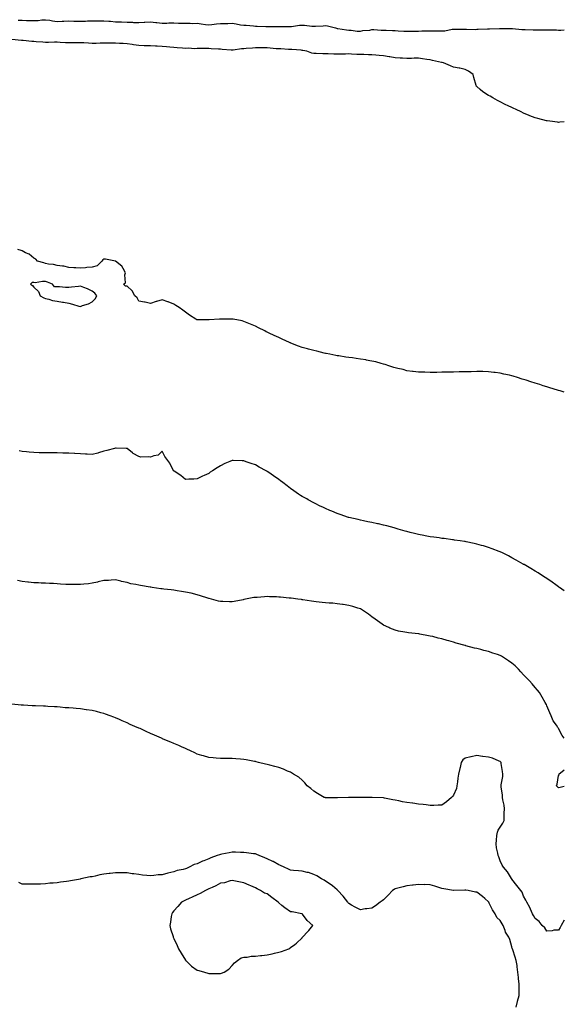
# Model space of a CAD drawing. Units: inches. Extents: x 931523 to 934163, y 7223978 to 7226618.
# Drawn here: x 933696 to 934163, y 7225294 to 7226139 of the extents above; entities that cross this region are included whole.
import ezdxf

# ---------------------------------------------------------------- set-up
doc = ezdxf.new("R2010")
doc.units = ezdxf.units.IN
doc.header["$MEASUREMENT"] = 0
doc.layers.add('Contour_93157223', color=7, linetype='Continuous', true_color=0x43e70f)

msp = doc.modelspace()

# ---------------------------------------------------------------- linework, layer by layer
at = {"layer": 'Contour_93157223'}
for points in [[(933694.69, 7226138.56, 3238), (933698.05, 7226138.4, 3238), (933701.67, 7226138.31, 3238), (933704.3, 7226138.17, 3238), (933708.05, 7226138.07, 3238), (933711.64, 7226138.33, 3238), (933714.77, 7226138.64, 3238), (933718.05, 7226138.89, 3238), (933721.62, 7226138.35, 3238), (933723.94, 7226137.82, 3238), (933728.05, 7226137.29, 3238), (933732.42, 7226137.56, 3238), (933733.67, 7226137.55, 3238), (933738.05, 7226137.78, 3238), (933742.29, 7226137.68, 3238), (933743.84, 7226137.7, 3238), (933748.05, 7226137.6, 3238), (933752.24, 7226137.72, 3238), (933754, 7226137.88, 3238), (933758.05, 7226138.01, 3238), (933762.02, 7226137.96, 3238), (933764.18, 7226138.05, 3238), (933768.05, 7226137.99, 3238), (933772.33, 7226137.64, 3238), (933773.65, 7226137.53, 3238), (933778.05, 7226137.17, 3238), (933782.96, 7226137, 3238), (933783.13, 7226137, 3238), (933788.05, 7226136.84, 3238), (933792.75, 7226136.63, 3238), (933793.36, 7226136.61, 3238), (933798.05, 7226136.39, 3238), (933802.77, 7226136.65, 3238), (933803.31, 7226136.65, 3238), (933808.05, 7226136.92, 3238), (933812.67, 7226136.55, 3238), (933813.53, 7226136.43, 3238), (933818.05, 7226136.04, 3238), (933822.11, 7226135.98, 3238), (933823.85, 7226136.12, 3238), (933828.05, 7226136.08, 3238), (933832.12, 7226135.98, 3238), (933834.04, 7226135.92, 3238), (933838.05, 7226135.85, 3238), (933841.99, 7226135.85, 3238), (933844.23, 7226135.75, 3238), (933848.05, 7226135.77, 3238), (933851.57, 7226135.44, 3238), (933855.29, 7226134.67, 3238), (933858.05, 7226134.36, 3238), (933860.82, 7226134.69, 3238), (933864.65, 7226135.32, 3238), (933868.05, 7226135.69, 3238), (933871.88, 7226135.75, 3238), (933874.27, 7226135.71, 3238), (933878.05, 7226135.77, 3238), (933881.59, 7226135.46, 3238), (933885.4, 7226134.58, 3238), (933888.05, 7226134.26, 3238), (933890.22, 7226134.09, 3238), (933896.45, 7226133.52, 3238), (933898.05, 7226133.38, 3238), (933899.45, 7226133.33, 3238), (933906.94, 7226133.03, 3238), (933908.05, 7226132.97, 3238), (933909.13, 7226133.01, 3238), (933916.91, 7226133.05, 3238), (933918.05, 7226133.09, 3238), (933919.24, 7226133.11, 3238), (933926.99, 7226132.97, 3238), (933928.05, 7226132.99, 3238), (933929.15, 7226133.01, 3238), (933935.77, 7226134.21, 3238), (933938.05, 7226134.22, 3238), (933940.24, 7226134.11, 3238), (933946.53, 7226133.44, 3238), (933948.05, 7226133.35, 3238), (933949.59, 7226133.46, 3238), (933956.21, 7226133.76, 3238), (933958.05, 7226133.91, 3238), (933959.86, 7226133.74, 3238), (933966.88, 7226131.92, 3238), (933967.65, 7226131.51, 3238), (933968.05, 7226131.41, 3238), (933968.61, 7226131.35, 3238), (933976.23, 7226130.1, 3238), (933978.05, 7226129.97, 3238), (933980.14, 7226129.83, 3238), (933985.26, 7226129.13, 3238), (933988.05, 7226128.97, 3238), (933990.29, 7226129.67, 3238), (933996.09, 7226129.97, 3238), (933998.05, 7226130.38, 3238), (933999.62, 7226130.36, 3238), (934005.93, 7226129.79, 3238), (934008.05, 7226129.77, 3238), (934010.17, 7226129.81, 3238), (934015.72, 7226129.6, 3238), (934018.05, 7226129.62, 3238), (934020.52, 7226129.46, 3238), (934025.31, 7226129.19, 3238), (934028.05, 7226129.01, 3238), (934030.99, 7226128.97, 3238), (934035.3, 7226129.17, 3238), (934038.05, 7226129.15, 3238), (934040.72, 7226129.24, 3238), (934045.38, 7226129.24, 3238), (934048.05, 7226129.34, 3238), (934050.61, 7226129.36, 3238), (934055.33, 7226129.21, 3238), (934058.05, 7226129.21, 3238), (934060.6, 7226129.36, 3238), (934066.9, 7226130.77, 3238), (934068.05, 7226130.87, 3238), (934069.08, 7226130.88, 3238), (934076.81, 7226130.69, 3238), (934078.05, 7226130.71, 3238), (934079.2, 7226130.77, 3238), (934086.73, 7226130.59, 3238), (934088.05, 7226130.67, 3238), (934089.23, 7226130.75, 3238), (934097.24, 7226131.12, 3238), (934098.05, 7226131.16, 3238), (934098.85, 7226131.12, 3238), (934107.39, 7226131.26, 3238), (934108.05, 7226131.22, 3238), (934108.75, 7226131.22, 3238), (934117.51, 7226131.37, 3238), (934118.05, 7226131.37, 3238), (934118.61, 7226131.35, 3238), (934126.63, 7226130.51, 3238), (934128.05, 7226130.46, 3238), (934129.47, 7226130.51, 3238), (934136.32, 7226130.2, 3238), (934138.05, 7226130.24, 3238), (934139.69, 7226130.28, 3238), (934146.31, 7226130.18, 3238), (934148.05, 7226130.22, 3238), (934149.9, 7226130.06, 3238), (934156.21, 7226130.08, 3238), (934158.05, 7226129.91, 3238), (934160.03, 7226129.95, 3238), (934163, 7226130.08, 3238)], [(934163, 7226051.34, 3238), (934159.09, 7226050.88, 3238), (934158.05, 7226050.83, 3238), (934157.1, 7226050.96, 3238), (934150.48, 7226051.92, 3238), (934148.26, 7226052.13, 3238), (934148.05, 7226052.15, 3238), (934147.74, 7226052.23, 3238), (934140.25, 7226054.11, 3238), (934138.05, 7226054.67, 3238), (934133.52, 7226056.45, 3238), (934132.84, 7226056.71, 3238), (934128.05, 7226058.64, 3238), (934125.86, 7226059.73, 3238), (934121.61, 7226061.92, 3238), (934119.13, 7226062.99, 3238), (934118.05, 7226063.44, 3238), (934114.99, 7226064.99, 3238), (934112.4, 7226066.28, 3238), (934108.05, 7226068.48, 3238), (934105.78, 7226069.65, 3238), (934101.64, 7226071.92, 3238), (934099.31, 7226073.19, 3238), (934098.05, 7226073.97, 3238), (934093.19, 7226077.06, 3238), (934090.91, 7226079.07, 3238), (934088.05, 7226081.53, 3238), (934087.82, 7226081.69, 3238), (934087.61, 7226081.92, 3238), (934087.46, 7226082.51, 3238), (934085.37, 7226089.24, 3238), (934084.8, 7226091.92, 3238), (934080.86, 7226094.73, 3238), (934078.05, 7226096.22, 3238), (934073.31, 7226097.19, 3238), (934072.72, 7226097.25, 3238), (934068.05, 7226098.07, 3238), (934065.32, 7226099.19, 3238), (934059.41, 7226101.92, 3238), (934058.26, 7226102.13, 3238), (934057.73, 7226102.23, 3238), (934050.02, 7226103.89, 3238), (934048.05, 7226104.38, 3238), (934045.17, 7226104.79, 3238), (934041.49, 7226105.36, 3238), (934038.05, 7226105.85, 3238), (934034.17, 7226105.81, 3238), (934031.82, 7226105.69, 3238), (934028.05, 7226105.63, 3238), (934024.08, 7226105.88, 3238), (934022.13, 7226106, 3238), (934018.05, 7226106.28, 3238), (934013.21, 7226107.08, 3238), (934012.84, 7226107.13, 3238), (934008.05, 7226107.88, 3238), (934004.3, 7226108.17, 3238), (934001.43, 7226108.54, 3238), (933998.05, 7226108.81, 3238), (933995.01, 7226108.87, 3238), (933991.02, 7226108.95, 3238), (933988.05, 7226109.01, 3238), (933985.15, 7226109.03, 3238), (933980.51, 7226109.46, 3238), (933978.05, 7226109.48, 3238), (933975.41, 7226109.28, 3238), (933970.52, 7226109.44, 3238), (933968.05, 7226109.21, 3238), (933965.34, 7226109.21, 3238), (933960.36, 7226109.62, 3238), (933958.05, 7226109.62, 3238), (933955.8, 7226109.67, 3238), (933950.05, 7226109.91, 3238), (933948.05, 7226109.97, 3238), (933946.44, 7226110.32, 3238), (933942.14, 7226111.92, 3238), (933938.67, 7226112.55, 3238), (933938.05, 7226112.6, 3238), (933937.27, 7226112.7, 3238), (933929.42, 7226113.29, 3238), (933928.05, 7226113.46, 3238), (933926.5, 7226113.46, 3238), (933919.92, 7226113.8, 3238), (933918.05, 7226113.8, 3238), (933915.95, 7226114.01, 3238), (933910.74, 7226114.6, 3238), (933908.05, 7226114.89, 3238), (933905.14, 7226114.83, 3238), (933900.82, 7226114.69, 3238), (933898.05, 7226114.63, 3238), (933895.6, 7226114.36, 3238), (933890.27, 7226114.15, 3238), (933888.05, 7226113.93, 3238), (933886.2, 7226113.76, 3238), (933878.98, 7226112.86, 3238), (933878.05, 7226112.76, 3238), (933877.17, 7226112.8, 3238), (933869.59, 7226113.46, 3238), (933868.05, 7226113.5, 3238), (933866.26, 7226113.72, 3238), (933860.11, 7226113.99, 3238), (933858.05, 7226114.24, 3238), (933855.72, 7226114.24, 3238), (933850.33, 7226114.21, 3238), (933848.05, 7226114.21, 3238), (933846.03, 7226113.93, 3238), (933840.51, 7226114.38, 3238), (933838.05, 7226114.15, 3238), (933835.57, 7226114.4, 3238), (933830.88, 7226114.75, 3238), (933828.05, 7226115.05, 3238), (933824.62, 7226115.34, 3238), (933821.81, 7226115.69, 3238), (933818.05, 7226116, 3238), (933813.84, 7226116.14, 3238), (933812.35, 7226116.22, 3238), (933808.05, 7226116.35, 3238), (933803.43, 7226116.55, 3238), (933802.71, 7226116.57, 3238), (933798.05, 7226116.76, 3238), (933793.45, 7226117.31, 3238), (933792.4, 7226117.56, 3238), (933788.05, 7226118.23, 3238), (933784.58, 7226118.44, 3238), (933781.43, 7226118.54, 3238), (933778.05, 7226118.76, 3238), (933774.9, 7226118.78, 3238), (933771.18, 7226118.8, 3238), (933768.05, 7226118.8, 3238), (933764.87, 7226118.74, 3238), (933761.39, 7226118.58, 3238), (933758.05, 7226118.52, 3238), (933754.76, 7226118.64, 3238), (933750.98, 7226118.99, 3238), (933748.05, 7226119.11, 3238), (933745.22, 7226119.09, 3238), (933740.99, 7226118.97, 3238), (933738.05, 7226118.95, 3238), (933735.24, 7226119.11, 3238), (933730.57, 7226119.4, 3238), (933728.05, 7226119.54, 3238), (933725.64, 7226119.52, 3238), (933720.56, 7226119.4, 3238), (933718.05, 7226119.38, 3238), (933715.66, 7226119.54, 3238), (933709.98, 7226119.99, 3238), (933708.05, 7226120.12, 3238), (933706.37, 7226120.24, 3238), (933698.94, 7226121.02, 3238), (933698.05, 7226121.1, 3238), (933697.29, 7226121.16, 3238), (933689, 7226121.92, 3238)], [(934163, 7225819.54, 3239), (934159.52, 7225820.46, 3239), (934158.05, 7225820.83, 3239), (934157.2, 7225821.08, 3239), (934154.41, 7225821.92, 3239), (934149.61, 7225823.48, 3239), (934148.05, 7225823.97, 3239), (934144.98, 7225824.99, 3239), (934142.07, 7225825.94, 3239), (934138.05, 7225827.25, 3239), (934134.43, 7225828.29, 3239), (934130.32, 7225829.65, 3239), (934128.05, 7225830.36, 3239), (934126.82, 7225830.69, 3239), (934122.84, 7225831.92, 3239), (934119.19, 7225833.05, 3239), (934118.05, 7225833.42, 3239), (934116.07, 7225833.91, 3239), (934111.11, 7225834.97, 3239), (934108.05, 7225835.67, 3239), (934103.75, 7225836.22, 3239), (934102.51, 7225836.39, 3239), (934098.05, 7225836.96, 3239), (934093.18, 7225837.06, 3239), (934092.91, 7225837.06, 3239), (934088.05, 7225837.15, 3239), (934083.12, 7225837, 3239), (934082.99, 7225836.98, 3239), (934078.05, 7225836.88, 3239), (934073.18, 7225836.78, 3239), (934072.9, 7225836.78, 3239), (934068.05, 7225836.55, 3239), (934063.46, 7225836.51, 3239), (934062.62, 7225836.49, 3239), (934058.05, 7225836.45, 3239), (934053.54, 7225836.43, 3239), (934052.55, 7225836.41, 3239), (934048.05, 7225836.35, 3239), (934043.48, 7225836.49, 3239), (934042.67, 7225836.55, 3239), (934038.05, 7225836.57, 3239), (934033.38, 7225837.25, 3239), (934032.68, 7225837.29, 3239), (934028.05, 7225837.86, 3239), (934024.9, 7225838.78, 3239), (934020.34, 7225839.63, 3239), (934018.05, 7225840.16, 3239), (934016.76, 7225840.63, 3239), (934012.53, 7225841.92, 3239), (934009.23, 7225843.09, 3239), (934008.05, 7225843.42, 3239), (934006.02, 7225843.95, 3239), (934001.46, 7225845.32, 3239), (933998.05, 7225846.04, 3239), (933993.12, 7225847, 3239), (933992.95, 7225847.02, 3239), (933988.05, 7225847.86, 3239), (933984.49, 7225848.35, 3239), (933981.23, 7225848.74, 3239), (933978.05, 7225849.19, 3239), (933975.71, 7225849.58, 3239), (933969.51, 7225850.46, 3239), (933968.05, 7225850.69, 3239), (933967.02, 7225850.9, 3239), (933961.76, 7225851.92, 3239), (933958.71, 7225852.58, 3239), (933958.05, 7225852.7, 3239), (933957.02, 7225852.96, 3239), (933950.6, 7225854.46, 3239), (933948.05, 7225855.08, 3239), (933943.7, 7225856.28, 3239), (933942.67, 7225856.55, 3239), (933938.05, 7225857.88, 3239), (933935.05, 7225858.91, 3239), (933928.53, 7225861.43, 3239), (933928.05, 7225861.61, 3239), (933927.84, 7225861.71, 3239), (933927.33, 7225861.92, 3239), (933921.01, 7225864.89, 3239), (933918.05, 7225866.2, 3239), (933914.2, 7225868.07, 3239), (933909.89, 7225870.08, 3239), (933908.05, 7225870.94, 3239), (933907.4, 7225871.28, 3239), (933906.05, 7225871.92, 3239), (933900.83, 7225874.69, 3239), (933898.05, 7225876.04, 3239), (933893.91, 7225877.78, 3239), (933891.03, 7225878.93, 3239), (933888.05, 7225880.16, 3239), (933886.64, 7225880.51, 3239), (933879.03, 7225881.92, 3239), (933878.22, 7225882.08, 3239), (933878.05, 7225882.12, 3239), (933877.87, 7225882.1, 3239), (933868.1, 7225881.96, 3239), (933868.01, 7225881.96, 3239), (933867.34, 7225881.92, 3239), (933858.52, 7225881.45, 3239), (933858.05, 7225881.45, 3239), (933857.57, 7225881.43, 3239), (933848.56, 7225881.41, 3239), (933848.05, 7225881.39, 3239), (933847.71, 7225881.57, 3239), (933847.07, 7225881.92, 3239), (933841.65, 7225885.51, 3239), (933838.05, 7225888.01, 3239), (933835.81, 7225889.67, 3239), (933832.8, 7225891.92, 3239), (933829.93, 7225893.8, 3239), (933828.05, 7225894.87, 3239), (933823.18, 7225896.78, 3239), (933823, 7225896.86, 3239), (933818.05, 7225898.5, 3239), (933813.28, 7225897.15, 3239), (933812.91, 7225897.06, 3239), (933808.05, 7225895.57, 3239), (933803.46, 7225896.51, 3239), (933802.79, 7225896.67, 3239), (933798.05, 7225897.56, 3239), (933796.59, 7225900.47, 3239), (933794.7, 7225901.92, 3239), (933792.36, 7225906.24, 3239), (933788.05, 7225910.36, 3239), (933786.59, 7225910.46, 3239), (933784.86, 7225911.92, 3239), (933786.7, 7225913.27, 3239), (933786.12, 7225919.99, 3239), (933786.76, 7225921.92, 3239), (933784.57, 7225925.4, 3239), (933783.54, 7225927.41, 3239), (933778.05, 7225931.92, 3239), (933769.54, 7225933.4, 3239), (933768.05, 7225933.38, 3239), (933767.09, 7225932.88, 3239), (933766.38, 7225931.92, 3239), (933762.21, 7225927.76, 3239), (933758.05, 7225926.63, 3239), (933753.49, 7225926.47, 3239), (933752.26, 7225926.14, 3239), (933748.05, 7225925.9, 3239), (933743.91, 7225926.06, 3239), (933742.31, 7225926.18, 3239), (933738.05, 7225926.33, 3239), (933733.6, 7225927.47, 3239), (933732.59, 7225927.37, 3239), (933728.05, 7225928.05, 3239), (933725, 7225928.87, 3239), (933720.69, 7225929.28, 3239), (933718.05, 7225929.83, 3239), (933716.57, 7225930.44, 3239), (933711.25, 7225931.92, 3239), (933709.68, 7225933.54, 3239), (933708.05, 7225934.3, 3239), (933703.88, 7225937.76, 3239), (933700.95, 7225939.03, 3239), (933698.05, 7225940.57, 3239), (933697.13, 7225941, 3239), (933694.27, 7225941.92, 3239)], [(934163, 7225648.96, 3240), (934158.85, 7225651.92, 3240), (934158.41, 7225652.29, 3240), (934158.05, 7225652.53, 3240), (934155.65, 7225654.32, 3240), (934152.7, 7225656.57, 3240), (934148.05, 7225659.62, 3240), (934146.68, 7225660.55, 3240), (934144.31, 7225661.92, 3240), (934140.51, 7225664.38, 3240), (934138.05, 7225665.83, 3240), (934134.31, 7225668.19, 3240), (934128.45, 7225671.53, 3240), (934128.05, 7225671.76, 3240), (934127.79, 7225671.92, 3240), (934121.61, 7225675.47, 3240), (934118.05, 7225677.33, 3240), (934115.17, 7225679.03, 3240), (934109.4, 7225681.92, 3240), (934108.46, 7225682.33, 3240), (934108.05, 7225682.47, 3240), (934107.2, 7225682.76, 3240), (934101.24, 7225685.1, 3240), (934098.05, 7225686.12, 3240), (934093.66, 7225687.53, 3240), (934092.05, 7225687.92, 3240), (934088.05, 7225689.07, 3240), (934085.8, 7225689.67, 3240), (934078.95, 7225691.02, 3240), (934078.05, 7225691.24, 3240), (934077.48, 7225691.35, 3240), (934073.61, 7225691.92, 3240), (934068.75, 7225692.62, 3240), (934068.05, 7225692.7, 3240), (934067.15, 7225692.82, 3240), (934059.92, 7225693.8, 3240), (934058.05, 7225694.03, 3240), (934055.6, 7225694.36, 3240), (934051.07, 7225694.95, 3240), (934048.05, 7225695.36, 3240), (934043.75, 7225696.22, 3240), (934042.57, 7225696.43, 3240), (934038.05, 7225697.35, 3240), (934034.38, 7225698.25, 3240), (934030.85, 7225699.13, 3240), (934028.05, 7225699.81, 3240), (934026.42, 7225700.3, 3240), (934020.52, 7225701.92, 3240), (934018.65, 7225702.51, 3240), (934018.05, 7225702.7, 3240), (934016.98, 7225702.99, 3240), (934010.87, 7225704.73, 3240), (934008.05, 7225705.47, 3240), (934003.52, 7225706.45, 3240), (934002.75, 7225706.61, 3240), (933998.05, 7225707.64, 3240), (933994.47, 7225708.35, 3240), (933990.84, 7225709.13, 3240), (933988.05, 7225709.69, 3240), (933986.2, 7225710.08, 3240), (933978.31, 7225711.92, 3240), (933978.11, 7225711.98, 3240), (933977.93, 7225712.04, 3240), (933970.67, 7225714.54, 3240), (933968.05, 7225715.49, 3240), (933963.52, 7225717.39, 3240), (933961.91, 7225718.05, 3240), (933958.05, 7225719.67, 3240), (933956.5, 7225720.38, 3240), (933952.93, 7225721.92, 3240), (933949.75, 7225723.62, 3240), (933948.05, 7225724.52, 3240), (933943.31, 7225727.17, 3240), (933942.16, 7225727.82, 3240), (933938.05, 7225730.08, 3240), (933936.86, 7225730.73, 3240), (933934.92, 7225731.92, 3240), (933930.93, 7225734.81, 3240), (933928.05, 7225736.94, 3240), (933925.23, 7225739.09, 3240), (933921.69, 7225741.92, 3240), (933919.54, 7225743.4, 3240), (933918.05, 7225744.44, 3240), (933913.66, 7225747.53, 3240), (933909.53, 7225750.44, 3240), (933908.05, 7225751.47, 3240), (933907.78, 7225751.65, 3240), (933907.37, 7225751.92, 3240), (933901.33, 7225755.2, 3240), (933898.05, 7225757.04, 3240), (933894.38, 7225758.25, 3240), (933890.15, 7225759.81, 3240), (933888.05, 7225760.55, 3240), (933886.66, 7225760.53, 3240), (933879.12, 7225760.85, 3240), (933878.05, 7225760.83, 3240), (933876.05, 7225759.93, 3240), (933871.8, 7225758.17, 3240), (933868.05, 7225756.28, 3240), (933865.3, 7225754.67, 3240), (933861.11, 7225751.92, 3240), (933859.29, 7225750.69, 3240), (933858.05, 7225749.73, 3240), (933854.03, 7225747.9, 3240), (933852.7, 7225747.27, 3240), (933848.05, 7225745.22, 3240), (933845.18, 7225744.79, 3240), (933840.9, 7225744.77, 3240), (933838.05, 7225744.42, 3240), (933834.12, 7225747.99, 3240), (933828.42, 7225751.55, 3240), (933828.05, 7225751.8, 3240), (933828, 7225751.88, 3240), (933827.97, 7225751.92, 3240), (933827.87, 7225752.1, 3240), (933824.71, 7225758.58, 3240), (933821.96, 7225761.92, 3240), (933820.27, 7225764.15, 3240), (933818.05, 7225768.74, 3240), (933814.51, 7225765.46, 3240), (933810.99, 7225764.85, 3240), (933808.05, 7225763.66, 3240), (933805.96, 7225764.01, 3240), (933799.91, 7225763.78, 3240), (933798.05, 7225764.3, 3240), (933793.08, 7225766.96, 3240), (933792.6, 7225767.37, 3240), (933788.05, 7225771.08, 3240), (933787.19, 7225771.06, 3240), (933778.65, 7225771.31, 3240), (933778.05, 7225771.3, 3240), (933777.22, 7225771.1, 3240), (933770.69, 7225769.28, 3240), (933768.05, 7225768.7, 3240), (933763.59, 7225767.47, 3240), (933762.78, 7225767.19, 3240), (933758.05, 7225766, 3240), (933753.76, 7225766.2, 3240), (933752.42, 7225766.3, 3240), (933748.05, 7225766.49, 3240), (933743.17, 7225766.8, 3240), (933742.95, 7225766.82, 3240), (933738.05, 7225767.1, 3240), (933733.36, 7225767.23, 3240), (933732.75, 7225767.21, 3240), (933728.05, 7225767.37, 3240), (933723.53, 7225767.41, 3240), (933722.6, 7225767.37, 3240), (933718.05, 7225767.41, 3240), (933713.64, 7225767.51, 3240), (933712.46, 7225767.51, 3240), (933708.05, 7225767.6, 3240), (933704.14, 7225768.01, 3240), (933701.79, 7225768.19, 3240), (933698.05, 7225768.54, 3240), (933695.35, 7225769.22, 3240)], [(934163, 7225522.63, 3241), (934161.09, 7225524.97, 3241), (934158.05, 7225530.92, 3241), (934157.63, 7225531.51, 3241), (934157.36, 7225531.92, 3241), (934156.17, 7225533.8, 3241), (934153.56, 7225537.43, 3241), (934151.81, 7225541.92, 3241), (934150.47, 7225544.34, 3241), (934148.05, 7225550.32, 3241), (934147.61, 7225551.49, 3241), (934147.47, 7225551.92, 3241), (934146.66, 7225553.31, 3241), (934144.05, 7225557.92, 3241), (934141.6, 7225561.92, 3241), (934140.02, 7225563.89, 3241), (934138.05, 7225566.2, 3241), (934135.41, 7225569.28, 3241), (934133.06, 7225571.92, 3241), (934130.56, 7225574.44, 3241), (934128.05, 7225577, 3241), (934125.75, 7225579.62, 3241), (934123.62, 7225581.92, 3241), (934120.78, 7225584.65, 3241), (934118.05, 7225586.98, 3241), (934115.2, 7225589.07, 3241), (934110.87, 7225591.92, 3241), (934109.09, 7225592.96, 3241), (934108.05, 7225593.48, 3241), (934105.67, 7225594.3, 3241), (934101.76, 7225595.63, 3241), (934098.05, 7225596.9, 3241), (934093.99, 7225597.86, 3241), (934091.33, 7225598.64, 3241), (934088.05, 7225599.48, 3241), (934086.03, 7225599.91, 3241), (934078.49, 7225601.92, 3241), (934078.14, 7225602.02, 3241), (934078.05, 7225602.04, 3241), (934077.89, 7225602.08, 3241), (934070.35, 7225604.22, 3241), (934068.05, 7225604.95, 3241), (934063.86, 7225606.12, 3241), (934062.58, 7225606.45, 3241), (934058.05, 7225607.78, 3241), (934054.68, 7225608.56, 3241), (934050.25, 7225609.73, 3241), (934048.05, 7225610.26, 3241), (934046.6, 7225610.47, 3241), (934038.99, 7225611.92, 3241), (934038.2, 7225612.08, 3241), (934038.05, 7225612.12, 3241), (934037.83, 7225612.15, 3241), (934029.25, 7225613.11, 3241), (934028.05, 7225613.33, 3241), (934026.29, 7225613.68, 3241), (934020.7, 7225614.58, 3241), (934018.05, 7225615.18, 3241), (934013.26, 7225617.13, 3241), (934012.42, 7225617.55, 3241), (934008.05, 7225619.62, 3241), (934006.66, 7225620.53, 3241), (934004.7, 7225621.92, 3241), (934000.87, 7225624.73, 3241), (933998.05, 7225626.74, 3241), (933995.12, 7225628.99, 3241), (933990.82, 7225631.92, 3241), (933989.09, 7225632.96, 3241), (933988.05, 7225633.48, 3241), (933985.8, 7225634.17, 3241), (933981.74, 7225635.61, 3241), (933978.05, 7225636.53, 3241), (933973.39, 7225637.25, 3241), (933972.65, 7225637.33, 3241), (933968.05, 7225637.97, 3241), (933964.45, 7225638.33, 3241), (933961.44, 7225638.54, 3241), (933958.05, 7225638.83, 3241), (933955.25, 7225639.13, 3241), (933950.25, 7225639.71, 3241), (933948.05, 7225639.95, 3241), (933946.29, 7225640.16, 3241), (933938.63, 7225641.35, 3241), (933938.05, 7225641.41, 3241), (933937.6, 7225641.47, 3241), (933934.53, 7225641.92, 3241), (933928.77, 7225642.64, 3241), (933928.05, 7225642.74, 3241), (933927.12, 7225642.86, 3241), (933919.67, 7225643.54, 3241), (933918.05, 7225643.74, 3241), (933916.11, 7225643.85, 3241), (933910.08, 7225643.95, 3241), (933908.05, 7225644.07, 3241), (933905.96, 7225644.01, 3241), (933899.46, 7225643.33, 3241), (933898.05, 7225643.27, 3241), (933896.79, 7225643.19, 3241), (933889.56, 7225641.92, 3241), (933888.34, 7225641.63, 3241), (933888.05, 7225641.53, 3241), (933887.55, 7225641.41, 3241), (933879.97, 7225640.01, 3241), (933878.05, 7225639.52, 3241), (933875.72, 7225639.6, 3241), (933870.17, 7225639.81, 3241), (933868.05, 7225639.85, 3241), (933866.43, 7225640.3, 3241), (933860.34, 7225641.92, 3241), (933858.47, 7225642.35, 3241), (933858.05, 7225642.43, 3241), (933857.32, 7225642.64, 3241), (933851, 7225644.87, 3241), (933848.05, 7225645.61, 3241), (933843.05, 7225646.92, 3241), (933838.05, 7225647.97, 3241), (933834.73, 7225648.6, 3241), (933830.91, 7225649.07, 3241), (933828.05, 7225649.54, 3241), (933825.93, 7225649.81, 3241), (933819.47, 7225650.49, 3241), (933818.05, 7225650.67, 3241), (933816.95, 7225650.83, 3241), (933809.48, 7225651.92, 3241), (933808.22, 7225652.1, 3241), (933808.05, 7225652.12, 3241), (933807.81, 7225652.15, 3241), (933799.61, 7225653.48, 3241), (933798.05, 7225653.85, 3241), (933795.54, 7225654.44, 3241), (933791.27, 7225655.14, 3241), (933788.05, 7225656.08, 3241), (933783.22, 7225657.08, 3241), (933782.71, 7225657.25, 3241), (933778.05, 7225658.48, 3241), (933774.39, 7225658.25, 3241), (933771.93, 7225658.03, 3241), (933768.05, 7225657.8, 3241), (933763.32, 7225656.65, 3241), (933762.69, 7225656.57, 3241), (933758.05, 7225655.63, 3241), (933754.86, 7225655.12, 3241), (933750.97, 7225654.85, 3241), (933748.05, 7225654.44, 3241), (933745.58, 7225654.38, 3241), (933740.56, 7225654.44, 3241), (933738.05, 7225654.38, 3241), (933735.4, 7225654.58, 3241), (933731.01, 7225654.87, 3241), (933728.05, 7225655.08, 3241), (933724.75, 7225655.22, 3241), (933721.47, 7225655.34, 3241), (933718.05, 7225655.47, 3241), (933714.28, 7225655.69, 3241), (933711.94, 7225655.81, 3241), (933708.05, 7225656.04, 3241), (933703.44, 7225656.53, 3241), (933702.74, 7225656.61, 3241), (933698.05, 7225657.12, 3241), (933694.05, 7225657.92, 3241)], [(934163, 7225366.52, 3242), (934160.41, 7225361.92, 3242), (934159.59, 7225360.38, 3242), (934158.05, 7225358.11, 3242), (934154.03, 7225357.9, 3242), (934152.59, 7225357.39, 3242), (934148.05, 7225357.27, 3242), (934146.18, 7225360.05, 3242), (934144.13, 7225361.92, 3242), (934141.46, 7225365.32, 3242), (934138.05, 7225367.92, 3242), (934136.67, 7225370.55, 3242), (934135.64, 7225371.92, 3242), (934133.95, 7225376.02, 3242), (934133.54, 7225377.41, 3242), (934130.76, 7225381.92, 3242), (934129.88, 7225383.76, 3242), (934128.05, 7225387.17, 3242), (934126.74, 7225390.61, 3242), (934125.69, 7225391.92, 3242), (934122.38, 7225396.26, 3242), (934118.05, 7225401.74, 3242), (934118, 7225401.86, 3242), (934117.96, 7225401.92, 3242), (934117.79, 7225402.17, 3242), (934114.24, 7225408.11, 3242), (934110.76, 7225411.92, 3242), (934109.8, 7225413.66, 3242), (934108.05, 7225417.58, 3242), (934106.93, 7225420.81, 3242), (934106.33, 7225421.92, 3242), (934106.01, 7225423.97, 3242), (934104.83, 7225428.7, 3242), (934104.43, 7225431.92, 3242), (934104.92, 7225435.06, 3242), (934105.2, 7225439.07, 3242), (934105.58, 7225441.92, 3242), (934106.25, 7225443.72, 3242), (934108.05, 7225446.3, 3242), (934110.21, 7225449.75, 3242), (934111.32, 7225451.92, 3242), (934111.51, 7225455.38, 3242), (934111.53, 7225458.44, 3242), (934111.72, 7225461.92, 3242), (934111.3, 7225465.18, 3242), (934110.33, 7225469.65, 3242), (934109.98, 7225471.92, 3242), (934109.86, 7225473.74, 3242), (934108.97, 7225481, 3242), (934108.89, 7225481.92, 3242), (934108.9, 7225482.76, 3242), (934110.18, 7225489.79, 3242), (934110.18, 7225491.92, 3242), (934110.12, 7225493.99, 3242), (934108.96, 7225501, 3242), (934108.93, 7225501.92, 3242), (934108.41, 7225502.29, 3242), (934108.05, 7225502.53, 3242), (934107.09, 7225502.88, 3242), (934101.53, 7225505.4, 3242), (934098.05, 7225506.37, 3242), (934093.16, 7225507.04, 3242), (934092.9, 7225507.08, 3242), (934088.05, 7225507.74, 3242), (934083.19, 7225506.78, 3242), (934082.78, 7225506.65, 3242), (934078.05, 7225505.49, 3242), (934075.94, 7225504.03, 3242), (934074.54, 7225501.92, 3242), (934073.55, 7225497.43, 3242), (934073.39, 7225496.59, 3242), (934072.29, 7225491.92, 3242), (934071.64, 7225488.33, 3242), (934071.33, 7225485.2, 3242), (934070.81, 7225481.92, 3242), (934070.48, 7225479.5, 3242), (934068.05, 7225473.66, 3242), (934067.2, 7225472.76, 3242), (934066.23, 7225471.92, 3242), (934061.85, 7225468.11, 3242), (934058.05, 7225465.24, 3242), (934054.75, 7225465.22, 3242), (934051.17, 7225465.05, 3242), (934048.05, 7225465.01, 3242), (934044.57, 7225465.4, 3242), (934041.8, 7225465.67, 3242), (934038.05, 7225466.12, 3242), (934033.2, 7225466.78, 3242), (934032.93, 7225466.8, 3242), (934028.05, 7225467.55, 3242), (934024.22, 7225468.09, 3242), (934021.09, 7225468.87, 3242), (934018.05, 7225469.42, 3242), (934015.85, 7225469.73, 3242), (934008.68, 7225471.3, 3242), (934008.05, 7225471.39, 3242), (934007.55, 7225471.41, 3242), (933998.19, 7225471.78, 3242), (933998.05, 7225471.78, 3242), (933997.93, 7225471.8, 3242), (933988.05, 7225471.92, 3242), (933978.07, 7225471.9, 3242), (933978.05, 7225471.9, 3242), (933978.03, 7225471.9, 3242), (933968.56, 7225471.41, 3242), (933968.05, 7225471.39, 3242), (933967.51, 7225471.39, 3242), (933958.42, 7225471.55, 3242), (933958.05, 7225471.55, 3242), (933957.78, 7225471.65, 3242), (933957.02, 7225471.92, 3242), (933951.37, 7225475.24, 3242), (933948.05, 7225477.13, 3242), (933945.64, 7225479.5, 3242), (933942.5, 7225481.92, 3242), (933940.56, 7225484.44, 3242), (933938.05, 7225486.63, 3242), (933935.35, 7225489.22, 3242), (933930.78, 7225491.92, 3242), (933929.1, 7225492.97, 3242), (933928.05, 7225493.44, 3242), (933925.48, 7225494.48, 3242), (933922.16, 7225496.04, 3242), (933918.05, 7225497.43, 3242), (933914.6, 7225498.46, 3242), (933910.51, 7225499.46, 3242), (933908.05, 7225500.14, 3242), (933906.61, 7225500.47, 3242), (933900.76, 7225501.92, 3242), (933898.6, 7225502.47, 3242), (933898.05, 7225502.6, 3242), (933897.21, 7225502.76, 3242), (933890.18, 7225504.05, 3242), (933888.05, 7225504.48, 3242), (933885.25, 7225504.71, 3242), (933881.13, 7225505.01, 3242), (933878.05, 7225505.28, 3242), (933874.66, 7225505.32, 3242), (933871.37, 7225505.24, 3242), (933868.05, 7225505.28, 3242), (933864.37, 7225505.61, 3242), (933861.86, 7225505.73, 3242), (933858.05, 7225506.06, 3242), (933853.52, 7225507.39, 3242), (933852.14, 7225507.84, 3242), (933848.05, 7225509.09, 3242), (933846.2, 7225510.06, 3242), (933842.34, 7225511.92, 3242), (933839.36, 7225513.23, 3242), (933838.05, 7225513.74, 3242), (933834.68, 7225515.3, 3242), (933832.49, 7225516.37, 3242), (933828.05, 7225518.17, 3242), (933825.45, 7225519.32, 3242), (933818.92, 7225521.92, 3242), (933818.3, 7225522.17, 3242), (933818.05, 7225522.27, 3242), (933817.41, 7225522.56, 3242), (933811.39, 7225525.26, 3242), (933808.05, 7225526.76, 3242), (933804.5, 7225528.37, 3242), (933799.15, 7225530.83, 3242), (933798.05, 7225531.33, 3242), (933797.63, 7225531.49, 3242), (933796.7, 7225531.92, 3242), (933790.65, 7225534.52, 3242), (933788.05, 7225535.69, 3242), (933783.67, 7225537.55, 3242), (933781.4, 7225538.56, 3242), (933778.05, 7225540.05, 3242), (933776.71, 7225540.59, 3242), (933773.36, 7225541.92, 3242), (933769.5, 7225543.37, 3242), (933768.05, 7225543.87, 3242), (933765.48, 7225544.5, 3242), (933761.64, 7225545.51, 3242), (933758.05, 7225546.33, 3242), (933753.14, 7225547.02, 3242), (933752.93, 7225547.04, 3242), (933748.05, 7225547.7, 3242), (933744.18, 7225548.05, 3242), (933741.68, 7225548.29, 3242), (933738.05, 7225548.62, 3242), (933734.95, 7225548.81, 3242), (933730.72, 7225549.26, 3242), (933728.05, 7225549.46, 3242), (933725.7, 7225549.56, 3242), (933720, 7225549.97, 3242), (933718.05, 7225550.06, 3242), (933716.24, 7225550.1, 3242), (933709.58, 7225550.38, 3242), (933708.05, 7225550.44, 3242), (933706.62, 7225550.49, 3242), (933699.07, 7225550.9, 3242), (933698.05, 7225550.94, 3242), (933697.16, 7225551.02, 3242), (933689.16, 7225551.92, 3242)], [(934158.05, 7225479.97, 3241), (934157.09, 7225480.96, 3241), (934156.29, 7225481.92, 3241), (934156.76, 7225483.21, 3241), (934158.05, 7225490.61, 3241), (934158.66, 7225491.31, 3241), (934158.44, 7225491.92, 3241), (934163, 7225495.38, 3241)], [(934163, 7225481.21, 3241), (934159.56, 7225480.4, 3241), (934158.05, 7225479.97, 3241)], [(934121.59, 7225291.92, 3243), (934122.91, 7225296.78, 3243), (934122.97, 7225297, 3243), (934124.28, 7225301.92, 3243), (934124.26, 7225305.71, 3243), (934124.17, 7225308.03, 3243), (934124.16, 7225311.92, 3243), (934123.75, 7225316.22, 3243), (934123.62, 7225317.49, 3243), (934123.21, 7225321.92, 3243), (934122.59, 7225326.45, 3243), (934122.43, 7225327.55, 3243), (934121.82, 7225331.92, 3243), (934120.95, 7225334.81, 3243), (934118.72, 7225341.26, 3243), (934118.5, 7225341.92, 3243), (934118.37, 7225342.23, 3243), (934118.05, 7225343.64, 3243), (934116.19, 7225350.06, 3243), (934115.45, 7225351.92, 3243), (934112.55, 7225356.41, 3243), (934112.22, 7225357.74, 3243), (934110.59, 7225361.92, 3243), (934109.7, 7225363.56, 3243), (934108.05, 7225366.26, 3243), (934105.13, 7225368.99, 3243), (934103.7, 7225371.92, 3243), (934101.43, 7225375.3, 3243), (934098.69, 7225381.28, 3243), (934098.36, 7225381.92, 3243), (934098.24, 7225382.12, 3243), (934098.05, 7225382.39, 3243), (934094.78, 7225385.18, 3243), (934092.92, 7225386.78, 3243), (934088.05, 7225390.53, 3243), (934086.82, 7225390.69, 3243), (934080.47, 7225391.92, 3243), (934078.4, 7225392.27, 3243), (934078.05, 7225392.33, 3243), (934077.63, 7225392.35, 3243), (934068.2, 7225392.08, 3243), (934068.05, 7225392.08, 3243), (934067.85, 7225392.12, 3243), (934059.65, 7225393.52, 3243), (934058.05, 7225393.8, 3243), (934055.37, 7225394.6, 3243), (934051.86, 7225395.73, 3243), (934048.05, 7225396.78, 3243), (934043.16, 7225397.04, 3243), (934042.95, 7225397.02, 3243), (934038.05, 7225397.23, 3243), (934033.27, 7225396.71, 3243), (934032.75, 7225396.63, 3243), (934028.05, 7225396.06, 3243), (934024.67, 7225395.3, 3243), (934020.12, 7225393.99, 3243), (934018.05, 7225393.46, 3243), (934016.97, 7225392.99, 3243), (934015.57, 7225391.92, 3243), (934011.84, 7225388.13, 3243), (934008.05, 7225383.95, 3243), (934006.77, 7225383.21, 3243), (934005.13, 7225381.92, 3243), (934001.2, 7225378.76, 3243), (933998.05, 7225376.98, 3243), (933993.6, 7225376.37, 3243), (933992.3, 7225376.18, 3243), (933988.05, 7225375.57, 3243), (933983.72, 7225377.58, 3243), (933980.55, 7225379.42, 3243), (933978.05, 7225380.79, 3243), (933977.68, 7225381.55, 3243), (933977.46, 7225381.92, 3243), (933975.43, 7225384.54, 3243), (933973.4, 7225387.27, 3243), (933968.68, 7225391.92, 3243), (933968.4, 7225392.27, 3243), (933968.05, 7225392.51, 3243), (933964.08, 7225395.88, 3243), (933962.98, 7225396.84, 3243), (933958.05, 7225400.1, 3243), (933956.98, 7225400.85, 3243), (933954.85, 7225401.92, 3243), (933950.78, 7225404.65, 3243), (933948.05, 7225405.87, 3243), (933943.49, 7225407.35, 3243), (933942.46, 7225407.51, 3243), (933938.05, 7225408.6, 3243), (933934.91, 7225408.78, 3243), (933930.69, 7225409.28, 3243), (933928.05, 7225409.42, 3243), (933926.39, 7225410.26, 3243), (933922.86, 7225411.92, 3243), (933919.61, 7225413.48, 3243), (933918.05, 7225414.13, 3243), (933913.18, 7225416.8, 3243), (933913.02, 7225416.88, 3243), (933908.05, 7225419.19, 3243), (933906.16, 7225420.03, 3243), (933901.31, 7225421.92, 3243), (933899.14, 7225423.01, 3243), (933898.05, 7225423.35, 3243), (933896.42, 7225423.56, 3243), (933890.55, 7225424.42, 3243), (933888.05, 7225424.71, 3243), (933885.24, 7225424.73, 3243), (933880.92, 7225424.79, 3243), (933878.05, 7225424.81, 3243), (933875.53, 7225424.44, 3243), (933869.3, 7225423.17, 3243), (933868.05, 7225422.96, 3243), (933867.24, 7225422.72, 3243), (933865.36, 7225421.92, 3243), (933859.83, 7225420.14, 3243), (933858.05, 7225419.28, 3243), (933853.69, 7225417.56, 3243), (933852.73, 7225417.25, 3243), (933848.05, 7225414.93, 3243), (933845.64, 7225414.32, 3243), (933841.15, 7225411.92, 3243), (933838.97, 7225411, 3243), (933838.05, 7225410.49, 3243), (933836.06, 7225409.93, 3243), (933830.92, 7225409.05, 3243), (933828.05, 7225407.97, 3243), (933823.06, 7225406.94, 3243), (933823.04, 7225406.94, 3243), (933818.05, 7225405.57, 3243), (933814.57, 7225405.4, 3243), (933810.93, 7225404.79, 3243), (933808.05, 7225404.62, 3243), (933804.96, 7225405.01, 3243), (933801.31, 7225405.18, 3243), (933798.05, 7225405.65, 3243), (933793.74, 7225406.24, 3243), (933792.48, 7225406.35, 3243), (933788.05, 7225407.04, 3243), (933783.2, 7225407.06, 3243), (933782.89, 7225407.08, 3243), (933778.05, 7225407.12, 3243), (933773.34, 7225406.63, 3243), (933772.65, 7225406.53, 3243), (933768.05, 7225405.96, 3243), (933764.63, 7225405.34, 3243), (933760.49, 7225404.36, 3243), (933758.05, 7225403.87, 3243), (933756.38, 7225403.6, 3243), (933748.21, 7225401.92, 3243), (933748.08, 7225401.9, 3243), (933748.05, 7225401.88, 3243), (933748.01, 7225401.88, 3243), (933739.52, 7225400.44, 3243), (933738.05, 7225400.14, 3243), (933735.92, 7225399.79, 3243), (933730.82, 7225399.15, 3243), (933728.05, 7225398.72, 3243), (933724.51, 7225398.38, 3243), (933721.77, 7225398.19, 3243), (933718.05, 7225397.78, 3243), (933713.71, 7225397.58, 3243), (933712.41, 7225397.56, 3243), (933708.05, 7225397.35, 3243), (933703.49, 7225397.37, 3243), (933702.55, 7225397.43, 3243), (933698.05, 7225397.55, 3243), (933695.1, 7225398.97, 3243)]]:
    msp.add_polyline3d(points, dxfattribs=at)
for points in [[(933758.05, 7225896.88, 3240), (933760.51, 7225899.46, 3240), (933762.18, 7225901.92, 3240), (933760.39, 7225904.26, 3240), (933758.05, 7225905.98, 3240), (933754.1, 7225907.97, 3240), (933750.8, 7225909.17, 3240), (933748.05, 7225910.32, 3240), (933746.2, 7225910.08, 3240), (933740.38, 7225909.6, 3240), (933738.05, 7225909.24, 3240), (933735.2, 7225909.07, 3240), (933730.13, 7225909.83, 3240), (933728.05, 7225909.63, 3240), (933725.83, 7225909.69, 3240), (933724.05, 7225911.92, 3240), (933719.83, 7225913.7, 3240), (933718.05, 7225914.24, 3240), (933715.49, 7225914.48, 3240), (933709.26, 7225913.13, 3240), (933708.05, 7225913.37, 3240), (933706.61, 7225913.37, 3240), (933705.03, 7225911.92, 3240), (933706.97, 7225910.85, 3240), (933708.05, 7225909.48, 3240), (933711.9, 7225905.77, 3240), (933713.57, 7225901.92, 3240), (933716.54, 7225900.4, 3240), (933718.05, 7225899.73, 3240), (933720.82, 7225899.15, 3240), (933724.13, 7225897.99, 3240), (933728.05, 7225897.41, 3240), (933732.71, 7225896.59, 3240), (933733.48, 7225896.49, 3240), (933738.05, 7225895.73, 3240), (933741.15, 7225895.03, 3240), (933746.65, 7225893.33, 3240), (933748.05, 7225892.96, 3240), (933749.75, 7225893.62, 3240), (933754.85, 7225895.12, 3240)], [(933868.05, 7225320.81, 3244), (933868.94, 7225321.02, 3244), (933871.18, 7225321.92, 3244), (933875.3, 7225324.67, 3244), (933878.05, 7225327.78, 3244), (933880.08, 7225329.89, 3244), (933882.58, 7225331.92, 3244), (933885.76, 7225334.21, 3244), (933888.05, 7225334.83, 3244), (933891.07, 7225334.95, 3244), (933894.38, 7225335.59, 3244), (933898.05, 7225335.69, 3244), (933902.32, 7225336.2, 3244), (933903.6, 7225336.37, 3244), (933908.05, 7225336.9, 3244), (933912.33, 7225337.64, 3244), (933914.48, 7225338.35, 3244), (933918.05, 7225339.17, 3244), (933920.41, 7225339.56, 3244), (933926.75, 7225341.92, 3244), (933927.52, 7225342.45, 3244), (933928.05, 7225342.99, 3244), (933931.91, 7225345.79, 3244), (933933.27, 7225346.71, 3244), (933938.05, 7225351.53, 3244), (933938.28, 7225351.69, 3244), (933938.54, 7225351.92, 3244), (933943.16, 7225356.8, 3244), (933943.96, 7225357.84, 3244), (933947.21, 7225361.92, 3244), (933942.32, 7225366.18, 3244), (933938.33, 7225371.65, 3244), (933938.11, 7225371.92, 3244), (933938.07, 7225371.94, 3244), (933938.05, 7225371.96, 3244), (933938.01, 7225371.96, 3244), (933929.72, 7225373.6, 3244), (933928.05, 7225373.62, 3244), (933923.23, 7225377.1, 3244), (933920.78, 7225379.19, 3244), (933918.05, 7225381.49, 3244), (933917.8, 7225381.67, 3244), (933917.63, 7225381.92, 3244), (933912.02, 7225385.88, 3244), (933908.05, 7225389.26, 3244), (933905.78, 7225389.65, 3244), (933902.34, 7225391.92, 3244), (933899.43, 7225393.31, 3244), (933898.05, 7225394.34, 3244), (933894, 7225395.96, 3244), (933892.6, 7225396.47, 3244), (933888.05, 7225398.62, 3244), (933885.35, 7225399.22, 3244), (933879.67, 7225400.3, 3244), (933878.05, 7225400.65, 3244), (933876.52, 7225400.38, 3244), (933871.43, 7225398.54, 3244), (933868.05, 7225398.19, 3244), (933864.07, 7225395.9, 3244), (933860.87, 7225394.73, 3244), (933858.05, 7225393.5, 3244), (933857.09, 7225392.88, 3244), (933855.14, 7225391.92, 3244), (933850.63, 7225389.34, 3244), (933848.05, 7225388.38, 3244), (933843.75, 7225386.22, 3244), (933841.36, 7225385.22, 3244), (933838.05, 7225383.76, 3244), (933836.85, 7225383.11, 3244), (933834.79, 7225381.92, 3244), (933831.61, 7225378.35, 3244), (933828.05, 7225374.65, 3244), (933826.94, 7225373.03, 3244), (933826.27, 7225371.92, 3244), (933825.94, 7225369.81, 3244), (933825.22, 7225364.75, 3244), (933824.77, 7225361.92, 3244), (933825.3, 7225359.17, 3244), (933827.39, 7225352.58, 3244), (933827.54, 7225351.92, 3244), (933827.68, 7225351.55, 3244), (933828.05, 7225350.75, 3244), (933830.86, 7225344.73, 3244), (933832.1, 7225341.92, 3244), (933834.31, 7225338.19, 3244), (933838.05, 7225332.25, 3244), (933838.2, 7225332.08, 3244), (933838.29, 7225331.92, 3244), (933843.26, 7225327.13, 3244), (933848.05, 7225323.72, 3244), (933849.5, 7225323.37, 3244), (933854.26, 7225321.92, 3244), (933857.16, 7225321.04, 3244), (933858.05, 7225320.81, 3244), (933859.15, 7225320.83, 3244), (933866.93, 7225320.81, 3244)]]:
    msp.add_polyline3d(points, close=True, dxfattribs=at)

doc.saveas('drawing.dxf')
